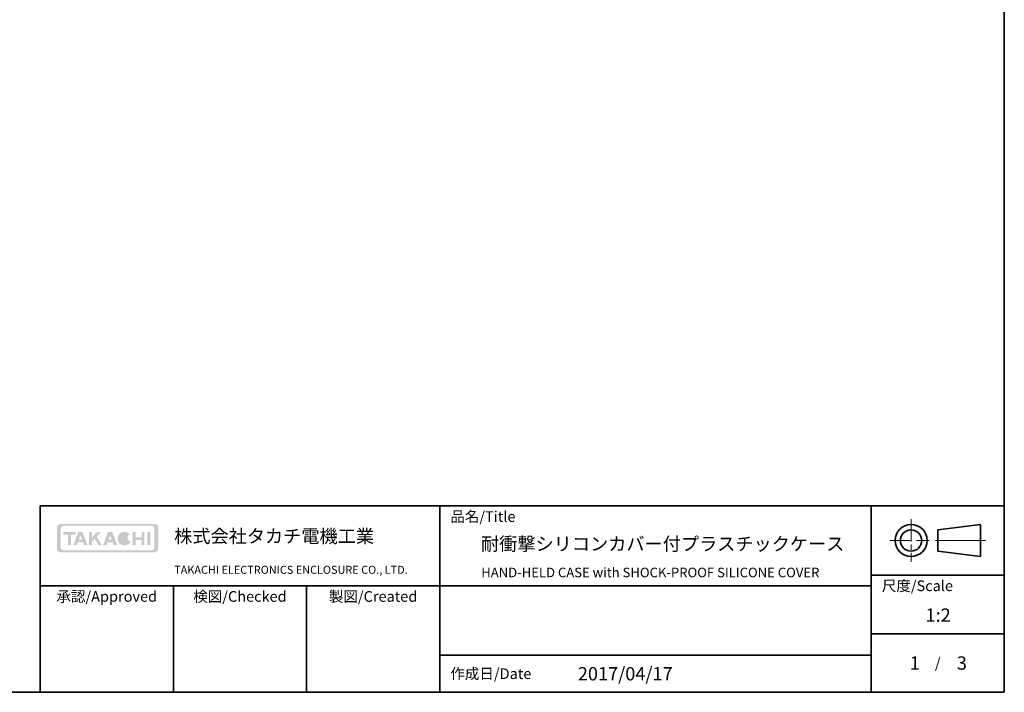
# Model space of a CAD drawing. Units: millimetres. Extents: x 0 to 5810, y 0 to 562.
# Drawn here: x 1214 to 1584, y 0 to 253 of the extents above; entities that cross this region are included whole.
import ezdxf
from ezdxf.enums import TextEntityAlignment as Align

# ---------------------------------------------------------------- set-up
doc = ezdxf.new("R2010")
doc.units = ezdxf.units.MM
doc.header["$LTSCALE"] = 2
doc.linetypes.add('CHAIN', pattern=[0.3543, 0.2362, -0.0295, 0.0591, -0.0295])
doc.layers.add('Border (ISO)', color=7, linetype='Continuous', lineweight=35)
doc.layers.add('Title (ISO)', color=7, linetype='Continuous', lineweight=35)
doc.layers.add('Hatch (ISO)', color=1, linetype='Continuous', lineweight=18, true_color=0xff0000)
doc.styles.add('Note Text (TK)', font='txt')
doc.styles.add('文字スタイル75', font='arial.ttf')

# ---------------------------------------------------------------- blocks, each defined once
blk = doc.blocks.new('図面枠 tk図枠')
at = {"layer": 'Border (ISO)'}
for p in [(405.5, 289), (14.5, 8)]:
    blk.add_line(p, (405.5, 8), dxfattribs=at)
blk = doc.blocks.new('表題欄 tk表題欄')
at = {"layer": 'Hatch (ISO)'}
h = blk.add_hatch(color=256, dxfattribs=at)
edge = h.paths.add_edge_path(flags=0)
edge.add_arc((95.58, 236.3), 0.596, 270, 360)
edge.add_line((96.17, 236.3), (96.17, 239.71))
edge.add_arc((95.58, 239.71), 0.596, 0, 90)
edge.add_line((95.58, 240.31), (79.14, 240.31))
edge.add_arc((79.14, 239.71), 0.596, 90, 180)
edge.add_line((78.54, 239.71), (78.54, 236.3))
edge.add_arc((79.14, 236.3), 0.596, 180, 270)
edge.add_line((79.14, 235.7), (95.58, 235.7))
edge = h.paths.add_edge_path()
edge.add_line((77.84, 239.96), (77.84, 236.05))
edge.add_arc((78.54, 236.05), 0.702, 180, 270)
edge.add_line((78.54, 235.35), (96.17, 235.35))
edge.add_arc((96.17, 236.05), 0.702, 270, 360)
edge.add_line((96.87, 236.05), (96.87, 239.96))
edge.add_arc((96.17, 239.96), 0.702, 0, 90)
edge.add_line((96.17, 240.66), (78.54, 240.66))
edge.add_arc((78.54, 239.96), 0.702, 90, 180)
for points in [[(79.07, 239.15), (79.07, 238.66), (79.92, 238.66), (79.92, 236.66), (80.51, 236.66), (80.51, 238.66), (81.36, 238.66), (81.36, 239.15)], [(85.68, 236.66), (84.94, 237.89), (84.42, 237.32), (84.42, 236.66), (83.9, 236.66), (83.9, 239.15), (84.42, 239.15), (84.42, 238.1), (85.39, 239.15), (86.11, 239.15), (85.32, 238.3), (86.3, 236.66)], [(92.09, 239.15), (92.09, 236.66), (92.61, 236.66), (92.61, 237.66), (93.77, 237.66), (93.77, 236.66), (94.29, 236.66), (94.29, 239.15), (93.77, 239.15), (93.77, 238.15), (92.61, 238.15), (92.61, 239.15)], [(94.84, 239.15), (94.84, 236.66), (95.36, 236.66), (95.36, 239.15)]]:
    blk.add_hatch(color=256, dxfattribs=at).paths.add_polyline_path(points)
h = blk.add_hatch(color=256, dxfattribs=at)
h.paths.add_polyline_path([(82.59, 237.71), (81.95, 237.71), (82.27, 238.58)], flags=0)
h.paths.add_polyline_path([(82.78, 237.2), (81.76, 237.2), (81.57, 236.66), (80.95, 236.66), (81.86, 239.15), (82.68, 239.15), (83.59, 236.66), (82.98, 236.66)])
h = blk.add_hatch(color=256, dxfattribs=at)
h.paths.add_polyline_path([(87.53, 237.71), (88.16, 237.71), (87.85, 238.58)], flags=0)
h.paths.add_polyline_path([(87.14, 236.66), (87.34, 237.2), (88.35, 237.2), (88.55, 236.66), (89.17, 236.66), (88.25, 239.15), (87.44, 239.15), (86.52, 236.66)])
h = blk.add_hatch(color=256, dxfattribs=at)
edge = h.paths.add_edge_path()
edge.add_arc((90.52, 237.9), 1.27, 38.5505, 336.582)
edge.add_line((91.69, 237.4), (91.17, 237.62))
edge.add_ellipse((90.52, 237.9), major_axis=(0, -0.8), ratio=0.867347, start_angle=124.651, end_angle=429.4109, ccw=False)
edge.add_line((91.09, 238.36), (91.52, 238.7))
at = {"layer": 'Title (ISO)'}
for p, q in [((74.71, 244.05), (255.71, 244.05)), ((74.71, 209.05), (74.71, 244.05)), ((149.71, 244.05), (149.71, 209.05)), ((230.71, 244.05), (230.71, 209.05)), ((255.71, 244.05), (255.71, 209.05)), ((243.21, 239.55), (251.21, 240.55)), ((251.21, 234.55), (251.21, 240.55)), ((243.21, 239.55), (243.21, 235.55)), ((243.21, 235.55), (251.21, 234.55)), ((230.71, 231.05), (255.71, 231.05)), ((74.71, 229.05), (230.71, 229.05)), ((99.71, 229.05), (99.71, 209.05)), ((124.71, 229.05), (124.71, 209.05)), ((230.71, 220.05), (255.71, 220.05)), ((149.71, 216.05), (230.71, 216.05)), ((255.71, 209.05), (74.71, 209.05))]:
    blk.add_line(p, q, dxfattribs=at)
at = {"layer": 'Title (ISO)', "color": 4, "linetype": 'CHAIN', "lineweight": 18, "ltscale": 8.88956, "true_color": 0x00ffff}
blk.add_line((238.21, 241.55), (238.21, 233.55), dxfattribs=at)
at = {"layer": 'Title (ISO)', "color": 4, "linetype": 'CHAIN', "lineweight": 18, "ltscale": 20.001633, "true_color": 0x00ffff}
blk.add_line((252.21, 237.55), (234.21, 237.55), dxfattribs=at)
at = {"layer": 'Title (ISO)'}
for radius in [3, 2]:
    blk.add_circle((238.21, 237.55), radius, dxfattribs=at)
at = {"layer": 'Title (ISO)', "color": 1, "true_color": 0xff0000, "char_height": 2, "line_spacing_factor": 1.5, "style": 'Note Text (TK)'}
for s, insert, attachment_point in [('\\fＭＳ Ｐゴシック|b0|i0;\\H2.0000;品名/Title', (151.71, 242.05), 4), ('\\fＭＳ Ｐゴシック|b0|i0;\\H2.0000;尺度/Scale', (232.71, 229.05), 4), ('\\fＭＳ Ｐゴシック|b0|i0;\\H2.0000;承認/Approved', (87.21, 227.05), 5), ('\\fＭＳ Ｐゴシック|b0|i0;\\H2.0000;検図/Checked', (112.21, 227.05), 5), ('\\fＭＳ Ｐゴシック|b0|i0;\\H2.0000;製図/Created', (137.21, 227.05), 5), ('\\fＭＳ Ｐゴシック|b0|i0;\\H2.0000;作成日/Date', (151.71, 212.55), 4)]:
    blk.add_mtext(s, dxfattribs=dict(at, insert=insert, attachment_point=attachment_point))
at = {"layer": 'Title (ISO)', "color": 7, "line_spacing_factor": 1.5, "style": 'Note Text (TK)'}
for s, insert, char_height, attachment_point in [('株式会社タカチ電機工業', (99.87, 238.05), 2.5, 4), ('\\fArial|b0|i0;\\H1.4986;TAKACHI ELECTRONICS ENCLOSURE CO., LTD.', (99.87, 232.05), 1.4986, 4), ('\\fＭＳ Ｐゴシック|b0|i0;\\H2.0000;/', (243.21, 214.55), 2, 5)]:
    blk.add_mtext(s, dxfattribs=dict(at, insert=insert, char_height=char_height, attachment_point=attachment_point))
at = {"layer": 'Title (ISO)', "color": 7}
for tag, p, height, style in [('<品名>_001', (157.47, 235.67), 2.5, 'Note Text (TK)'), ('<Title>_001', (157.51, 230.65), 1.8, '文字スタイル75'), ('<尺度>_001', (240.92, 222.3), 2.5, 'Note Text (TK)'), ('<ページ_No.>_001', (237.95, 213.3), 2.5, 'Note Text (TK)'), ('<総ページ数>_001', (246.8, 213.3), 2.5, 'Note Text (TK)'), ('作成日_001', (175.64, 211.28), 2.5, 'Note Text (TK)')]:
    blk.add_attdef(tag, p, '', height=height, dxfattribs=dict(at, style=style))
at = {"layer": 'Title (ISO)', "color": 7, "style": 'Note Text (TK)'}
blk.add_attdef('<承認>', text='', height=2.5, dxfattribs=at).set_placement((87.21, 217.05), align=Align.MIDDLE_CENTER)

msp = doc.modelspace()

# ---------------------------------------------------------------- block references
at = {"xscale": 2, "yscale": 2, "zscale": 2}
msp.add_blockref('図面枠 tk図枠', (773, -16), dxfattribs=at)
msp.add_blockref('表題欄 tk表題欄', (1072.5824, -418.1055), dxfattribs=at).add_auto_attribs({'<品名>_001': '耐衝撃シリコンカバー付プラスチックケース', '<尺度>_001': '1:2', '作成日_001': '2017/04/17', '<Title>_001': 'HAND-HELD CASE with SHOCK-PROOF SILICONE COVER', '<ページ_No.>_001': '1', '<総ページ数>_001': '3'})

doc.saveas('drawing.dxf')
